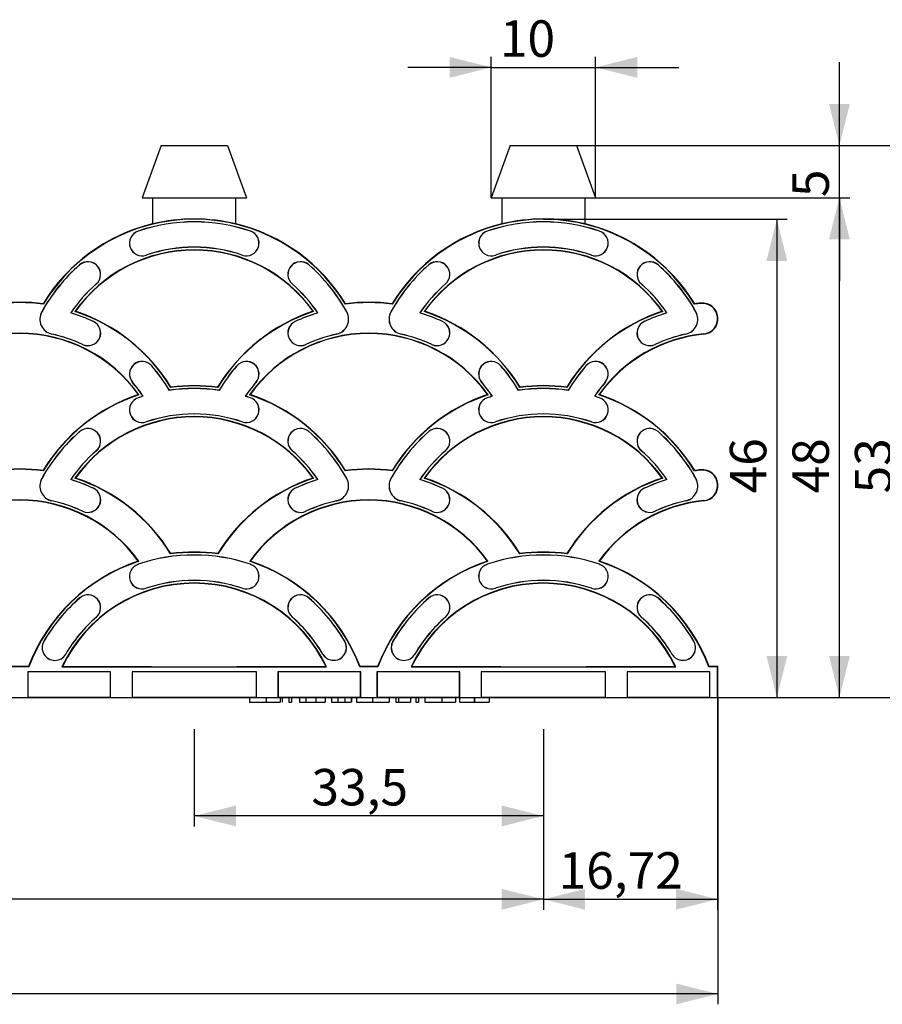
# Model space of a CAD drawing. Units: millimetres. Extents: x 0 to 507, y -3 to 297.
# Drawn here: x 329 to 411, y 96 to 191 of the extents above; entities that cross this region are included whole.
import ezdxf

# ---------------------------------------------------------------- set-up
doc = ezdxf.new("R2010")
doc.units = ezdxf.units.MM
doc.linetypes.add('PHANTOM', pattern=[12.7, 6.35, -1.27, 1.27, -1.27, 1.27, -1.27])
doc.layers.add('FORMAT', color=7, linetype='Continuous')
doc.styles.add('SLDTEXTSTYLE3', font='TXT', dxfattribs={"width": 0.75})
doc.dimstyles.new('SLDDIMSTYLE0', dxfattribs={"dimtxt": 3.5, "dimasz": 4, "dimexe": 0, "dimexo": 0.0625, "dimgap": 0.875, "dimtad": 2, "dimrnd": 1e-09, "dimzin": 12, "dimdsep": 46, "dimtxsty": 'SLDTEXTSTYLE3', "dimsah": 1, "dimcen": 0.09, "dimadec": 0, "dimazin": 3, "dimtfac": 1, "dimtofl": 0, "dimtmove": 0, "dimatfit": 3, "dimfxl": 0, "dimfrac": 2, "dimtolj": 1, "dimtzin": 12, "dimarcsym": 0})
doc.dimstyles.new('SLDDIMSTYLE2', dxfattribs={"dimtxt": 3.5, "dimasz": 4, "dimexe": 0, "dimexo": 0.0625, "dimgap": 0.875, "dimtad": 2, "dimdec": 1, "dimrnd": 1e-09, "dimzin": 12, "dimdsep": 46, "dimtxsty": 'SLDTEXTSTYLE3', "dimsah": 1, "dimcen": 0.09, "dimadec": 0, "dimazin": 3, "dimtfac": 1, "dimtofl": 0, "dimtmove": 0, "dimatfit": 3, "dimfxl": 0, "dimfrac": 2, "dimtolj": 1, "dimtzin": 12, "dimarcsym": 0})
doc.dimstyles.new('SLDDIMSTYLE3', dxfattribs={"dimtxt": 3.5, "dimasz": 4, "dimexe": 0, "dimexo": 0.0625, "dimgap": 0.875, "dimtad": 2, "dimdec": 0, "dimrnd": 1e-09, "dimzin": 12, "dimdsep": 46, "dimtxsty": 'SLDTEXTSTYLE3', "dimsah": 1, "dimcen": 0.09, "dimadec": 0, "dimazin": 3, "dimtfac": 1, "dimtofl": 0, "dimtmove": 0, "dimatfit": 3, "dimfxl": 0, "dimfrac": 2, "dimtolj": 1, "dimtzin": 12, "dimarcsym": 0})
doc.dimstyles.new('SLDDIMSTYLE4', dxfattribs={"dimtxt": 3.5, "dimasz": 4, "dimexe": 0, "dimexo": 0.0625, "dimgap": 0.875, "dimtad": 2, "dimrnd": 1e-09, "dimzin": 12, "dimdsep": 46, "dimtxsty": 'SLDTEXTSTYLE3', "dimsah": 1, "dimcen": 0.09, "dimadec": 0, "dimazin": 3, "dimtfac": 1, "dimtmove": 0, "dimatfit": 0, "dimfxl": 0, "dimfrac": 2, "dimtolj": 1, "dimtzin": 12, "dimarcsym": 0})

# ---------------------------------------------------------------- blocks, each defined once
blk = doc.blocks.new('_D_4')
at = {"layer": 'FORMAT'}
for p, q in [((27.082, 125.789), (27.082, 96.358)), ((395.582, 125.789), (395.582, 96.358)), ((395.582, 97.358), (27.082, 97.358))]:
    blk.add_line(p, q, dxfattribs=at)
for points in [[(27.082, 97.358), (31.082, 96.358), (31.082, 98.358)], [(395.582, 97.358), (391.582, 98.358), (391.582, 96.358)]]:
    blk.add_solid(points, dxfattribs=at)
at = {"layer": 'FORMAT', "insert": (203.207, 101.87, 0.1), "char_height": 3.5, "attachment_point": 1, "style": 'SLDTEXTSTYLE3'}
blk.add_mtext('368,5', dxfattribs=at)
blk = doc.blocks.new('_D_5')
at = {"layer": 'FORMAT'}
for p, q in [((382.012, 178.758), (414.233, 178.758)), ((413.233, 125.789), (413.233, 178.758)), ((395.582, 125.789), (414.233, 125.789))]:
    blk.add_line(p, q, dxfattribs=at)
for points in [[(413.233, 178.758), (412.233, 174.758), (414.233, 174.758)], [(413.233, 125.789), (414.233, 129.789), (412.233, 129.789)]]:
    blk.add_solid(points, dxfattribs=at)
at = {"layer": 'FORMAT', "insert": (408.721, 145.381, 0.1), "char_height": 3.5, "attachment_point": 1, "rotation": 90, "style": 'SLDTEXTSTYLE3'}
blk.add_mtext('53', dxfattribs=at)
blk = doc.blocks.new('_D_6')
at = {"layer": 'FORMAT'}
for p, q in [((43.832, 122.758), (43.832, 105.436)), ((378.832, 122.758), (378.832, 105.436)), ((378.832, 106.436), (43.832, 106.436))]:
    blk.add_line(p, q, dxfattribs=at)
for points in [[(43.832, 106.436), (47.832, 105.436), (47.832, 107.436)], [(378.832, 106.436), (374.832, 107.436), (374.832, 105.436)]]:
    blk.add_solid(points, dxfattribs=at)
at = {"layer": 'FORMAT', "insert": (205.146, 110.948, 0.1), "char_height": 3.5, "attachment_point": 1, "style": 'SLDTEXTSTYLE3'}
blk.add_mtext('335', dxfattribs=at)
blk = doc.blocks.new('_D_7')
at = {"layer": 'FORMAT'}
for p, q in [((395.551, 125.789), (395.551, 105.436)), ((378.832, 122.758), (378.832, 105.436)), ((378.832, 106.436), (395.551, 106.436))]:
    blk.add_line(p, q, dxfattribs=at)
for points in [[(378.832, 106.436), (382.832, 105.436), (382.832, 107.436)], [(395.551, 106.436), (391.551, 107.436), (391.551, 105.436)]]:
    blk.add_solid(points, dxfattribs=at)
at = {"layer": 'FORMAT', "insert": (380.287, 110.948, 0.1), "char_height": 3.5, "attachment_point": 1, "style": 'SLDTEXTSTYLE3'}
blk.add_mtext('16,72', dxfattribs=at)
blk = doc.blocks.new('_D_8')
at = {"layer": 'FORMAT'}
for p, q in [((345.332, 122.758), (345.332, 113.43)), ((378.832, 122.758), (378.832, 113.43)), ((378.832, 114.43), (345.332, 114.43))]:
    blk.add_line(p, q, dxfattribs=at)
for points in [[(345.332, 114.43), (349.332, 113.43), (349.332, 115.43)], [(378.832, 114.43), (374.832, 115.43), (374.832, 113.43)]]:
    blk.add_solid(points, dxfattribs=at)
at = {"layer": 'FORMAT', "insert": (356.57, 118.942, 0.1), "char_height": 3.5, "attachment_point": 1, "style": 'SLDTEXTSTYLE3'}
blk.add_mtext('33,5', dxfattribs=at)
blk = doc.blocks.new('_D_9')
at = {"layer": 'FORMAT'}
for p, q in [((383.832, 173.758), (408.233, 173.758)), ((407.233, 125.789), (407.233, 173.758)), ((395.582, 125.789), (408.233, 125.789))]:
    blk.add_line(p, q, dxfattribs=at)
for points in [[(407.233, 173.758), (406.233, 169.758), (408.233, 169.758)], [(407.233, 125.789), (408.233, 129.789), (406.233, 129.789)]]:
    blk.add_solid(points, dxfattribs=at)
at = {"layer": 'FORMAT', "insert": (402.721, 145.381, 0.1), "char_height": 3.5, "attachment_point": 1, "rotation": 90, "style": 'SLDTEXTSTYLE3'}
blk.add_mtext('48', dxfattribs=at)
blk = doc.blocks.new('_D_10')
at = {"layer": 'FORMAT'}
for p, q in [((378.832, 171.695), (402.233, 171.695)), ((401.233, 171.695), (401.233, 125.789)), ((395.582, 125.789), (402.233, 125.789))]:
    blk.add_line(p, q, dxfattribs=at)
for points in [[(401.233, 171.695), (400.233, 167.695), (402.233, 167.695)], [(401.233, 125.789), (402.233, 129.789), (400.233, 129.789)]]:
    blk.add_solid(points, dxfattribs=at)
at = {"layer": 'FORMAT', "insert": (396.721, 145.381, 0.1), "char_height": 3.5, "attachment_point": 1, "rotation": 90, "style": 'SLDTEXTSTYLE3'}
blk.add_mtext('46', dxfattribs=at)
blk = doc.blocks.new('_D_11')
at = {"layer": 'FORMAT'}
for p, q in [((407.233, 178.758), (407.233, 186.758)), ((382.012, 178.758), (408.233, 178.758)), ((407.233, 173.758), (407.233, 178.758)), ((383.832, 173.758), (408.233, 173.758)), ((407.233, 173.758), (407.233, 165.758))]:
    blk.add_line(p, q, dxfattribs=at)
for points in [[(407.233, 178.758), (408.233, 182.758), (406.233, 182.758)], [(407.233, 173.758), (406.233, 169.758), (408.233, 169.758)]]:
    blk.add_solid(points, dxfattribs=at)
at = {"layer": 'FORMAT', "insert": (402.721, 173.817, 0.1), "char_height": 3.5, "attachment_point": 1, "rotation": 90, "style": 'SLDTEXTSTYLE3'}
blk.add_mtext('5', dxfattribs=at)
blk = doc.blocks.new('_D_12')
at = {"layer": 'FORMAT'}
for p, q in [((373.832, 173.758), (373.832, 187.266)), ((383.832, 173.758), (383.832, 187.266)), ((373.832, 186.266), (365.832, 186.266)), ((373.832, 186.266), (383.832, 186.266)), ((383.832, 186.266), (391.832, 186.266))]:
    blk.add_line(p, q, dxfattribs=at)
for points in [[(373.832, 186.266), (369.832, 187.266), (369.832, 185.266)], [(383.832, 186.266), (387.832, 185.266), (387.832, 187.266)]]:
    blk.add_solid(points, dxfattribs=at)
at = {"layer": 'FORMAT', "insert": (374.654, 190.778, 0.1), "char_height": 3.5, "attachment_point": 1, "style": 'SLDTEXTSTYLE3'}
blk.add_mtext('10', dxfattribs=at)

msp = doc.modelspace()

# ---------------------------------------------------------------- linework, layer by layer
at = {"color": 7, "linetype": 'Continuous', "lineweight": 30}
for p, q in [((342.152, 178.758), (340.332, 173.758)), ((342.152, 178.758), (348.512, 178.758)), ((348.512, 178.758), (350.332, 173.758)), ((375.652, 178.758), (373.832, 173.758)), ((375.652, 178.758), (382.012, 178.758)), ((382.012, 178.758), (383.832, 173.758)), ((340.332, 173.758), (350.332, 173.758)), ((341.332, 173.758), (341.332, 171.238)), ((349.332, 171.238), (349.332, 173.758)), ((373.832, 173.758), (383.832, 173.758)), ((374.832, 173.758), (374.832, 171.238)), ((382.832, 171.238), (382.832, 173.758)), ((330.819, 163.579), (330.835, 163.545)), ((359.83, 163.545), (359.846, 163.579)), ((364.319, 163.579), (364.335, 163.545)), ((393.33, 163.545), (393.346, 163.579)), ((333.482, 162.706), (333.49, 162.708)), ((333.888, 162.844), (333.938, 162.861)), ((356.727, 162.861), (356.777, 162.844)), ((357.183, 162.706), (357.175, 162.708)), ((366.982, 162.706), (366.99, 162.708)), ((367.388, 162.844), (367.438, 162.861)), ((390.227, 162.861), (390.277, 162.844)), ((390.683, 162.706), (390.675, 162.708)), ((342.948, 155.269), (342.95, 155.274)), ((343.08, 155.545), (343.096, 155.579)), ((347.569, 155.579), (347.585, 155.545)), ((347.717, 155.269), (347.714, 155.274)), ((376.448, 155.269), (376.45, 155.274)), ((376.58, 155.545), (376.596, 155.579)), ((381.069, 155.579), (381.085, 155.545)), ((381.217, 155.269), (381.214, 155.274)), ((339.977, 154.861), (340.027, 154.844)), ((340.433, 154.706), (340.425, 154.708)), ((350.232, 154.706), (350.24, 154.708)), ((350.638, 154.844), (350.688, 154.861)), ((373.477, 154.861), (373.527, 154.844)), ((373.933, 154.706), (373.925, 154.708)), ((383.732, 154.706), (383.74, 154.708)), ((384.138, 154.844), (384.188, 154.861)), ((330.819, 147.579), (330.835, 147.545)), ((359.83, 147.545), (359.846, 147.579)), ((364.319, 147.579), (364.335, 147.545)), ((393.33, 147.545), (393.346, 147.579)), ((333.482, 146.706), (333.49, 146.708)), ((333.888, 146.844), (333.938, 146.861)), ((356.727, 146.861), (356.777, 146.844)), ((357.183, 146.706), (357.175, 146.708)), ((366.982, 146.706), (366.99, 146.708)), ((367.388, 146.844), (367.438, 146.861)), ((390.227, 146.861), (390.277, 146.844)), ((390.683, 146.706), (390.675, 146.708)), ((343.062, 139.574), (343.078, 139.608)), ((347.587, 139.608), (347.603, 139.574)), ((376.562, 139.574), (376.578, 139.608)), ((381.087, 139.608), (381.103, 139.574)), ((339.959, 138.886), (340.009, 138.87)), ((350.656, 138.87), (350.706, 138.886)), ((373.459, 138.886), (373.509, 138.87)), ((384.156, 138.87), (384.206, 138.886)), ((329.448, 128.726), (327.717, 128.726)), ((329.426, 128.758), (327.738, 128.758)), ((329.448, 128.726), (329.426, 128.758)), ((332.634, 128.726), (332.683, 128.758)), ((332.634, 128.726), (358.031, 128.726)), ((332.683, 128.758), (341.232, 128.758)), ((341.232, 128.758), (341.232, 128.747)), ((341.232, 128.747), (349.432, 128.747)), ((349.432, 128.747), (349.432, 128.758)), ((349.432, 128.758), (357.981, 128.758)), ((358.031, 128.726), (357.981, 128.758)), ((361.217, 128.726), (361.238, 128.758)), ((362.948, 128.726), (361.217, 128.726)), ((362.926, 128.758), (361.238, 128.758)), ((362.948, 128.726), (362.926, 128.758)), ((366.134, 128.726), (366.183, 128.758)), ((366.134, 128.726), (391.531, 128.726)), ((366.183, 128.758), (374.732, 128.758)), ((374.732, 128.758), (374.732, 128.747)), ((374.732, 128.747), (382.932, 128.747)), ((382.932, 128.747), (382.932, 128.758)), ((382.932, 128.758), (391.481, 128.758)), ((391.531, 128.726), (391.481, 128.758)), ((394.717, 128.726), (394.738, 128.758)), ((395.551, 128.726), (394.717, 128.726)), ((395.582, 128.758), (394.738, 128.758)), ((395.551, 128.726), (395.582, 128.758)), ((395.551, 125.789), (395.551, 128.726)), ((395.582, 125.789), (395.582, 128.758)), ((329.364, 128.258), (329.364, 125.821)), ((329.369, 128.253), (329.364, 128.258)), ((337.301, 128.258), (329.364, 128.258)), ((337.296, 128.253), (329.369, 128.253)), ((329.369, 128.253), (329.369, 125.826)), ((337.296, 128.253), (337.301, 128.258)), ((337.296, 125.826), (337.296, 128.253)), ((337.301, 125.821), (337.301, 128.258)), ((339.364, 128.258), (339.364, 125.821)), ((339.369, 128.253), (339.364, 128.258)), ((351.301, 128.258), (339.364, 128.258)), ((351.296, 128.253), (339.369, 128.253)), ((339.369, 128.253), (339.369, 125.826)), ((351.296, 128.253), (351.301, 128.258)), ((351.296, 125.826), (351.296, 128.253)), ((351.301, 125.821), (351.301, 128.258)), ((353.369, 128.253), (353.364, 128.258)), ((361.301, 128.258), (353.364, 128.258)), ((353.364, 128.258), (353.364, 125.821)), ((361.296, 128.253), (353.369, 128.253)), ((353.369, 128.253), (353.369, 125.826)), ((361.296, 128.253), (361.301, 128.258)), ((361.296, 125.826), (361.296, 128.253)), ((361.301, 125.821), (361.301, 128.258)), ((362.869, 128.253), (362.864, 128.258)), ((370.801, 128.258), (362.864, 128.258)), ((362.864, 128.258), (362.864, 125.821)), ((370.796, 128.253), (362.869, 128.253)), ((362.869, 128.253), (362.869, 125.826)), ((370.796, 128.253), (370.801, 128.258)), ((370.796, 125.826), (370.796, 128.253)), ((370.801, 125.821), (370.801, 128.258)), ((372.869, 128.253), (372.864, 128.258)), ((384.801, 128.258), (372.864, 128.258)), ((372.864, 128.258), (372.864, 125.821)), ((384.796, 128.253), (372.869, 128.253)), ((372.869, 128.253), (372.869, 125.826)), ((384.796, 128.253), (384.801, 128.258)), ((384.796, 125.826), (384.796, 128.253)), ((384.801, 125.821), (384.801, 128.258)), ((386.864, 128.258), (386.864, 125.821)), ((386.869, 128.253), (386.864, 128.258)), ((394.801, 128.258), (386.864, 128.258)), ((386.869, 128.253), (386.869, 125.826)), ((394.796, 128.253), (386.869, 128.253)), ((394.796, 128.253), (394.801, 128.258)), ((394.796, 125.826), (394.796, 128.253)), ((394.801, 125.821), (394.801, 128.258)), ((27.114, 125.789), (395.551, 125.789)), ((329.369, 125.826), (329.364, 125.821)), ((329.364, 125.821), (337.301, 125.821)), ((329.369, 125.826), (337.296, 125.826)), ((337.296, 125.826), (337.301, 125.821)), ((339.369, 125.826), (339.364, 125.821)), ((339.364, 125.821), (351.301, 125.821)), ((339.369, 125.826), (351.296, 125.826)), ((350.621, 125.789), (350.621, 125.358)), ((351.296, 125.826), (351.301, 125.821)), ((352.234, 125.789), (352.234, 125.358)), ((353.369, 125.826), (353.364, 125.821)), ((353.364, 125.821), (361.301, 125.821)), ((353.369, 125.826), (361.296, 125.826)), ((353.582, 125.789), (353.582, 125.358)), ((353.775, 125.789), (353.775, 125.358)), ((354.39, 125.789), (354.39, 125.358)), ((354.659, 125.789), (354.659, 125.358)), ((355.428, 125.789), (355.428, 125.358)), ((356.034, 125.789), (356.034, 125.358)), ((356.986, 125.789), (356.986, 125.358)), ((357.89, 125.789), (357.89, 125.358)), ((358.505, 125.789), (358.505, 125.358)), ((359.106, 125.789), (359.106, 125.358)), ((359.785, 125.789), (359.785, 125.358)), ((360.39, 125.789), (360.39, 125.358)), ((360.428, 125.789), (360.428, 125.358)), ((360.89, 125.789), (360.89, 125.358)), ((361.296, 125.826), (361.301, 125.821)), ((362.448, 125.789), (362.448, 125.358)), ((362.869, 125.826), (362.864, 125.821)), ((362.864, 125.821), (370.801, 125.821)), ((362.869, 125.826), (370.796, 125.826)), ((364.044, 125.789), (364.044, 125.358)), ((364.659, 125.789), (364.659, 125.358)), ((364.928, 125.789), (364.928, 125.358)), ((366.082, 125.789), (366.082, 125.358)), ((366.582, 125.789), (366.582, 125.358)), ((366.852, 125.789), (366.852, 125.358)), ((367.467, 125.789), (367.467, 125.358)), ((369.081, 125.789), (369.081, 125.358)), ((370.39, 125.789), (370.39, 125.358)), ((370.775, 125.789), (370.775, 125.358)), ((370.796, 125.826), (370.801, 125.821)), ((372.198, 125.789), (372.198, 125.358)), ((372.236, 125.789), (372.236, 125.358)), ((372.869, 125.826), (372.864, 125.821)), ((372.864, 125.821), (384.801, 125.821)), ((372.869, 125.826), (384.796, 125.826)), ((373.621, 125.789), (373.621, 125.358)), ((384.796, 125.826), (384.801, 125.821)), ((386.869, 125.826), (386.864, 125.821)), ((386.864, 125.821), (394.801, 125.821)), ((386.869, 125.826), (394.796, 125.826)), ((394.796, 125.826), (394.801, 125.821)), ((395.551, 125.789), (395.582, 125.789)), ((350.621, 125.358), (352.234, 125.358)), ((352.234, 125.358), (353.582, 125.358)), ((353.757, 125.358), (353.775, 125.358)), ((354.39, 125.358), (354.659, 125.358)), ((355.428, 125.358), (356.034, 125.358)), ((356.034, 125.358), (356.986, 125.358)), ((356.986, 125.358), (357.89, 125.358)), ((358.505, 125.358), (359.106, 125.358)), ((359.106, 125.358), (359.785, 125.358)), ((359.785, 125.358), (360.39, 125.358)), ((360.89, 125.358), (362.448, 125.358)), ((362.448, 125.358), (364.044, 125.358)), ((364.659, 125.358), (364.928, 125.358)), ((364.928, 125.358), (366.082, 125.358)), ((366.582, 125.358), (366.852, 125.358)), ((367.467, 125.358), (369.081, 125.358)), ((369.081, 125.358), (370.39, 125.358)), ((370.775, 125.358), (372.198, 125.358)), ((372.198, 125.358), (372.236, 125.358)), ((372.236, 125.358), (373.621, 125.358))]:
    msp.add_line(p, q, dxfattribs=at)
at = {"color": 8, "linetype": 'PHANTOM', "lineweight": 0}
for p, q in [((339.941, 170.546), (339.939, 170.551)), ((350.724, 170.546), (350.725, 170.551)), ((373.441, 170.546), (373.439, 170.551)), ((384.224, 170.546), (384.225, 170.551)), ((340.724, 168.249), (340.725, 168.244)), ((349.941, 168.249), (349.939, 168.244)), ((374.224, 168.249), (374.225, 168.244)), ((383.441, 168.249), (383.439, 168.244)), ((334.337, 167.313), (334.333, 167.317)), ((356.328, 167.313), (356.331, 167.317)), ((367.837, 167.313), (367.833, 167.317)), ((389.828, 167.313), (389.831, 167.317)), ((335.933, 165.486), (335.937, 165.482)), ((354.731, 165.486), (354.728, 165.482)), ((369.433, 165.486), (369.437, 165.482)), ((388.231, 165.486), (388.228, 165.482)), ((393.94, 163.615), (393.937, 163.647)), ((330.705, 162.812), (330.701, 162.815)), ((359.96, 162.812), (359.964, 162.815)), ((364.205, 162.812), (364.201, 162.815)), ((393.46, 162.812), (393.464, 162.815)), ((335.648, 161.873), (335.65, 161.877)), ((355.017, 161.873), (355.014, 161.877)), ((369.148, 161.873), (369.15, 161.877)), ((388.517, 161.873), (388.514, 161.877)), ((331.67, 160.675), (331.668, 160.67)), ((358.995, 160.675), (358.996, 160.67)), ((365.17, 160.675), (365.168, 160.67)), ((392.495, 160.675), (392.496, 160.67)), ((394.224, 160.692), (394.227, 160.661)), ((334.622, 159.674), (334.62, 159.669)), ((356.043, 159.674), (356.045, 159.669)), ((368.122, 159.674), (368.12, 159.669)), ((389.543, 159.674), (389.545, 159.669)), ((341.252, 157.626), (341.256, 157.63)), ((349.413, 157.626), (349.409, 157.63)), ((374.752, 157.626), (374.756, 157.63)), ((382.913, 157.626), (382.909, 157.63)), ((339.413, 156.044), (339.409, 156.04)), ((351.252, 156.044), (351.256, 156.04)), ((372.913, 156.044), (372.909, 156.04)), ((384.752, 156.044), (384.756, 156.04)), ((339.941, 154.546), (339.939, 154.551)), ((350.724, 154.546), (350.725, 154.551)), ((373.441, 154.546), (373.439, 154.551)), ((384.224, 154.546), (384.225, 154.551)), ((340.724, 152.249), (340.725, 152.244)), ((349.941, 152.249), (349.939, 152.244)), ((374.224, 152.249), (374.225, 152.244)), ((383.441, 152.249), (383.439, 152.244)), ((334.337, 151.313), (334.333, 151.317)), ((356.328, 151.313), (356.331, 151.317)), ((367.837, 151.313), (367.833, 151.317)), ((389.828, 151.313), (389.831, 151.317)), ((335.933, 149.486), (335.937, 149.482)), ((354.731, 149.486), (354.728, 149.482)), ((369.433, 149.486), (369.437, 149.482)), ((388.231, 149.486), (388.228, 149.482)), ((393.94, 147.615), (393.937, 147.647)), ((330.705, 146.812), (330.701, 146.815)), ((359.96, 146.812), (359.964, 146.815)), ((364.205, 146.812), (364.201, 146.815)), ((393.46, 146.812), (393.464, 146.815)), ((335.648, 145.873), (335.65, 145.877)), ((355.017, 145.873), (355.014, 145.877)), ((369.148, 145.873), (369.15, 145.877)), ((388.517, 145.873), (388.514, 145.877)), ((331.67, 144.675), (331.668, 144.67)), ((358.995, 144.675), (358.996, 144.67)), ((365.17, 144.675), (365.168, 144.67)), ((392.495, 144.675), (392.496, 144.67)), ((394.224, 144.692), (394.227, 144.661)), ((334.622, 143.674), (334.62, 143.669)), ((356.043, 143.674), (356.045, 143.669)), ((368.122, 143.674), (368.12, 143.669)), ((389.543, 143.674), (389.545, 143.669)), ((339.941, 138.578), (339.939, 138.583)), ((350.724, 138.578), (350.725, 138.583)), ((373.441, 138.578), (373.439, 138.583)), ((384.224, 138.578), (384.225, 138.583)), ((340.724, 136.281), (340.725, 136.276)), ((349.941, 136.281), (349.939, 136.276)), ((374.224, 136.281), (374.225, 136.276)), ((383.441, 136.281), (383.439, 136.276)), ((334.337, 135.345), (334.333, 135.349)), ((356.328, 135.345), (356.331, 135.349)), ((367.837, 135.345), (367.833, 135.349)), ((389.828, 135.345), (389.831, 135.349)), ((335.933, 133.517), (335.937, 133.513)), ((354.731, 133.517), (354.728, 133.513)), ((369.433, 133.517), (369.437, 133.513)), ((388.231, 133.517), (388.228, 133.513)), ((330.902, 131.189), (330.897, 131.192)), ((359.763, 131.189), (359.767, 131.192)), ((364.402, 131.189), (364.397, 131.192)), ((393.263, 131.189), (393.267, 131.192)), ((332.997, 129.965), (333.001, 129.963)), ((357.668, 129.965), (357.663, 129.963)), ((366.497, 129.965), (366.501, 129.963)), ((391.168, 129.965), (391.163, 129.963))]:
    msp.add_line(p, q, dxfattribs=at)
at = {"color": 7, "linetype": 'Continuous', "lineweight": 30}
for centre, radius, start, end in [((345.332, 154.726), 17, 103.60896, 148.6195), ((345.332, 154.726), 16.969, 31.31135, 148.68865), ((345.332, 154.726), 16.719, 71.18094, 108.81906), ((345.332, 154.726), 16.713, 71.18094, 108.81906), ((345.332, 154.726), 16.99, 76.38249, 103.61751), ((345.332, 154.726), 17, 31.3805, 76.39104), ((378.832, 154.726), 17, 103.60896, 148.6195), ((378.832, 154.726), 16.969, 31.31135, 148.68865), ((378.832, 154.726), 16.719, 71.18094, 108.81906), ((378.832, 154.726), 16.713, 71.18094, 108.81906), ((378.832, 154.726), 16.99, 76.38249, 103.61751), ((378.832, 154.726), 17, 31.3805, 76.39104), ((340.332, 169.398), 1.219, 108.81906, 288.81906), ((340.332, 169.398), 1.213, 108.81906, 288.81906), ((350.332, 169.398), 1.219, 251.18094, 71.18094), ((350.332, 169.398), 1.213, 251.18094, 71.18094), ((373.832, 169.398), 1.219, 108.81906, 288.81906), ((373.832, 169.398), 1.213, 108.81906, 288.81906), ((383.832, 169.398), 1.219, 251.18094, 71.18094), ((383.832, 169.398), 1.213, 251.18094, 71.18094), ((345.332, 154.726), 14.031, 35.34869, 144.65131), ((345.332, 154.726), 14, 35.52271, 144.47729), ((345.332, 154.726), 14.287, 71.18094, 108.81906), ((345.332, 154.726), 14.281, 71.18094, 108.81906), ((378.832, 154.726), 14.031, 35.34869, 144.65131), ((378.832, 154.726), 14, 35.52271, 144.47729), ((378.832, 154.726), 14.287, 71.18094, 108.81906), ((378.832, 154.726), 14.281, 71.18094, 108.81906), ((345.332, 154.726), 16.719, 131.13894, 151.06647), ((345.332, 154.726), 16.713, 131.13894, 151.06647), ((335.135, 166.4), 1.219, 311.13894, 131.13894), ((335.135, 166.4), 1.213, 311.13894, 131.13894), ((355.53, 166.4), 1.219, 48.86106, 228.86106), ((355.53, 166.4), 1.213, 48.86106, 228.86106), ((345.332, 154.726), 16.713, 28.93353, 48.86106), ((345.332, 154.726), 16.719, 28.93353, 48.86106), ((378.832, 154.726), 16.719, 131.13894, 151.06647), ((378.832, 154.726), 16.713, 131.13894, 151.06647), ((368.635, 166.4), 1.219, 311.13894, 131.13894), ((368.635, 166.4), 1.213, 311.13894, 131.13894), ((389.03, 166.4), 1.219, 48.86106, 228.86106), ((389.03, 166.4), 1.213, 48.86106, 228.86106), ((378.832, 154.726), 16.713, 28.93353, 48.86106), ((378.832, 154.726), 16.719, 28.93353, 48.86106), ((345.332, 154.726), 14.287, 131.13894, 146.04753), ((345.332, 154.726), 14.281, 131.13894, 146.01919), ((345.332, 154.726), 14.281, 33.98081, 48.86106), ((345.332, 154.726), 14.287, 33.95247, 48.86106), ((378.832, 154.726), 14.287, 131.13894, 146.04753), ((378.832, 154.726), 14.281, 131.13894, 146.01919), ((378.832, 154.726), 14.281, 33.98081, 48.86106), ((378.832, 154.726), 14.287, 33.95247, 48.86106), ((328.582, 146.726), 16.969, 82.37075, 97.62925), ((328.582, 146.726), 17, 82.4399, 97.5601), ((362.082, 146.726), 16.969, 82.37075, 97.62925), ((362.082, 146.726), 17, 82.4399, 97.5601), ((395.582, 146.726), 16.969, 95.55344, 97.62925), ((395.582, 146.726), 17, 95.55344, 97.5601), ((394.082, 162.154), 1.5, 275.55344, 95.55344), ((394.082, 162.154), 1.469, 275.55344, 95.55344), ((331.986, 162.104), 1.469, 151.06647, 257.52028), ((331.986, 162.104), 1.463, 151.06647, 257.52028), ((328.582, 146.726), 16.713, 64.99117, 72.95448), ((328.582, 146.726), 16.719, 64.99117, 72.93027), ((328.582, 146.726), 16.969, 31.31135, 71.78064), ((328.582, 146.726), 17, 31.3805, 71.63704), ((362.082, 146.726), 17, 108.36296, 148.6195), ((362.082, 146.726), 16.969, 108.21936, 148.68865), ((362.082, 146.726), 16.719, 107.06973, 115.00883), ((362.082, 146.726), 16.713, 107.04552, 115.00883), ((358.679, 162.104), 1.463, 282.47972, 28.93353), ((358.679, 162.104), 1.469, 282.47972, 28.93353), ((365.486, 162.104), 1.469, 151.06647, 257.52028), ((365.486, 162.104), 1.463, 151.06647, 257.52028), ((362.082, 146.726), 16.713, 64.99117, 72.95448), ((362.082, 146.726), 16.719, 64.99117, 72.93027), ((362.082, 146.726), 16.969, 31.31135, 71.78064), ((362.082, 146.726), 17, 31.3805, 71.63704), ((395.582, 146.726), 17, 108.36296, 148.6195), ((395.582, 146.726), 16.969, 108.21936, 148.68865), ((395.582, 146.726), 16.719, 107.06973, 115.00883), ((395.582, 146.726), 16.713, 107.04552, 115.00883), ((392.179, 162.104), 1.463, 282.47972, 28.93353), ((392.179, 162.104), 1.469, 282.47972, 28.93353), ((335.135, 160.773), 1.219, 244.99117, 64.99117), ((335.135, 160.773), 1.213, 244.99117, 64.99117), ((355.53, 160.773), 1.219, 115.00883, 295.00883), ((355.53, 160.773), 1.213, 115.00883, 295.00883), ((368.635, 160.773), 1.219, 244.99117, 64.99117), ((368.635, 160.773), 1.213, 244.99117, 64.99117), ((389.03, 160.773), 1.219, 115.00883, 295.00883), ((389.03, 160.773), 1.213, 115.00883, 295.00883), ((328.582, 146.726), 14.031, 35.34869, 144.65131), ((328.582, 146.726), 14, 35.52271, 144.47729), ((328.582, 146.726), 14.281, 64.99117, 77.52028), ((328.582, 146.726), 14.287, 64.99117, 77.52028), ((362.082, 146.726), 14.031, 35.34869, 144.65131), ((362.082, 146.726), 14, 35.52271, 144.47729), ((362.082, 146.726), 14.287, 102.47972, 115.00883), ((362.082, 146.726), 14.281, 102.47972, 115.00883), ((362.082, 146.726), 14.281, 64.99117, 77.52028), ((362.082, 146.726), 14.287, 64.99117, 77.52028), ((395.582, 146.726), 14.031, 95.55344, 144.65131), ((395.582, 146.726), 14, 95.55344, 144.47729), ((395.582, 146.726), 14.287, 102.47972, 115.00883), ((395.582, 146.726), 14.281, 102.47972, 115.00883), ((340.332, 156.835), 1.219, 40.70613, 220.70613), ((340.332, 156.835), 1.213, 40.70613, 220.70613), ((350.332, 156.835), 1.219, 319.29387, 139.29387), ((350.332, 156.835), 1.213, 319.29387, 139.29387), ((373.832, 156.835), 1.219, 40.70613, 220.70613), ((373.832, 156.835), 1.213, 40.70613, 220.70613), ((383.832, 156.835), 1.219, 319.29387, 139.29387), ((383.832, 156.835), 1.213, 319.29387, 139.29387), ((328.582, 146.726), 16.713, 30.73779, 40.70613), ((328.582, 146.726), 16.719, 30.74977, 40.70613), ((362.082, 146.726), 16.719, 139.29387, 149.25023), ((362.082, 146.726), 16.713, 139.29387, 149.26221), ((362.082, 146.726), 16.713, 30.73779, 40.70613), ((362.082, 146.726), 16.719, 30.74977, 40.70613), ((395.582, 146.726), 16.719, 139.29387, 149.25023), ((395.582, 146.726), 16.713, 139.29387, 149.26221), ((328.582, 146.726), 14.281, 33.98081, 40.70613), ((328.582, 146.726), 14.287, 33.95247, 40.70613), ((362.082, 146.726), 14.287, 139.29387, 146.04753), ((362.082, 146.726), 14.281, 139.29387, 146.01919), ((362.082, 146.726), 14.281, 33.98081, 40.70613), ((362.082, 146.726), 14.287, 33.95247, 40.70613), ((395.582, 146.726), 14.287, 139.29387, 146.04753), ((395.582, 146.726), 14.281, 139.29387, 146.01919), ((345.332, 138.726), 16.713, 81.79718, 98.20282), ((345.332, 138.726), 16.719, 81.80916, 98.19084), ((345.332, 138.726), 16.969, 82.37075, 97.62925), ((345.332, 138.726), 17, 82.4399, 97.5601), ((378.832, 138.726), 16.713, 81.79718, 98.20282), ((378.832, 138.726), 16.719, 81.80916, 98.19084), ((378.832, 138.726), 16.969, 82.37075, 97.62925), ((378.832, 138.726), 17, 82.4399, 97.5601), ((345.332, 138.726), 17, 108.36296, 148.6195), ((345.332, 138.726), 16.969, 108.21936, 148.68865), ((340.332, 153.398), 1.219, 108.81906, 288.81906), ((340.332, 153.398), 1.213, 108.81906, 288.81906), ((345.332, 138.726), 16.719, 107.06973, 108.81906), ((345.332, 138.726), 16.713, 107.04552, 108.81906), ((350.332, 153.398), 1.219, 251.18094, 71.18094), ((350.332, 153.398), 1.213, 251.18094, 71.18094), ((345.332, 138.726), 16.713, 71.18094, 72.95448), ((345.332, 138.726), 16.719, 71.18094, 72.93027), ((345.332, 138.726), 16.969, 31.31135, 71.78064), ((345.332, 138.726), 17, 31.3805, 71.63704), ((378.832, 138.726), 17, 108.36296, 148.6195), ((378.832, 138.726), 16.969, 108.21936, 148.68865), ((373.832, 153.398), 1.219, 108.81906, 288.81906), ((373.832, 153.398), 1.213, 108.81906, 288.81906), ((378.832, 138.726), 16.719, 107.06973, 108.81906), ((378.832, 138.726), 16.713, 107.04552, 108.81906), ((383.832, 153.398), 1.219, 251.18094, 71.18094), ((383.832, 153.398), 1.213, 251.18094, 71.18094), ((378.832, 138.726), 16.713, 71.18094, 72.95448), ((378.832, 138.726), 16.719, 71.18094, 72.93027), ((378.832, 138.726), 16.969, 31.31135, 71.78064), ((378.832, 138.726), 17, 31.3805, 71.63704), ((345.332, 138.726), 14.031, 35.34869, 144.65131), ((345.332, 138.726), 14, 35.52271, 144.47729), ((345.332, 138.726), 14.287, 71.18094, 108.81906), ((345.332, 138.726), 14.281, 71.18094, 108.81906), ((378.832, 138.726), 14.031, 35.34869, 144.65131), ((378.832, 138.726), 14, 35.52271, 144.47729), ((378.832, 138.726), 14.287, 71.18094, 108.81906), ((378.832, 138.726), 14.281, 71.18094, 108.81906), ((345.332, 138.726), 16.719, 131.13894, 151.06647), ((345.332, 138.726), 16.713, 131.13894, 151.06647), ((335.135, 150.4), 1.219, 311.13894, 131.13894), ((335.135, 150.4), 1.213, 311.13894, 131.13894), ((355.53, 150.4), 1.219, 48.86106, 228.86106), ((355.53, 150.4), 1.213, 48.86106, 228.86106), ((345.332, 138.726), 16.713, 28.93353, 48.86106), ((345.332, 138.726), 16.719, 28.93353, 48.86106), ((378.832, 138.726), 16.719, 131.13894, 151.06647), ((378.832, 138.726), 16.713, 131.13894, 151.06647), ((368.635, 150.4), 1.219, 311.13894, 131.13894), ((368.635, 150.4), 1.213, 311.13894, 131.13894), ((389.03, 150.4), 1.219, 48.86106, 228.86106), ((389.03, 150.4), 1.213, 48.86106, 228.86106), ((378.832, 138.726), 16.713, 28.93353, 48.86106), ((378.832, 138.726), 16.719, 28.93353, 48.86106), ((345.332, 138.726), 14.287, 131.13894, 146.04753), ((345.332, 138.726), 14.281, 131.13894, 146.01919), ((345.332, 138.726), 14.281, 33.98081, 48.86106), ((345.332, 138.726), 14.287, 33.95247, 48.86106), ((378.832, 138.726), 14.287, 131.13894, 146.04753), ((378.832, 138.726), 14.281, 131.13894, 146.01919), ((378.832, 138.726), 14.281, 33.98081, 48.86106), ((378.832, 138.726), 14.287, 33.95247, 48.86106), ((328.582, 130.726), 16.969, 82.37075, 97.62925), ((328.582, 130.726), 17, 82.4399, 97.5601), ((362.082, 130.726), 16.969, 82.37075, 97.62925), ((362.082, 130.726), 17, 82.4399, 97.5601), ((395.582, 130.726), 16.969, 95.55344, 97.62925), ((395.582, 130.726), 17, 95.55344, 97.5601), ((394.082, 146.154), 1.5, 275.55344, 95.55344), ((394.082, 146.154), 1.469, 275.55344, 95.55344), ((331.986, 146.104), 1.469, 151.06647, 257.52028), ((331.986, 146.104), 1.463, 151.06647, 257.52028), ((328.582, 130.726), 16.713, 64.99117, 72.95448), ((328.582, 130.726), 16.719, 64.99117, 72.93027), ((328.582, 130.726), 16.969, 31.42618, 71.78064), ((328.582, 130.726), 17, 31.49526, 71.63704), ((362.082, 130.726), 17, 108.36296, 148.50474), ((362.082, 130.726), 16.969, 108.21936, 148.57382), ((362.082, 130.726), 16.719, 107.06973, 115.00883), ((362.082, 130.726), 16.713, 107.04552, 115.00883), ((358.679, 146.104), 1.463, 282.47972, 28.93353), ((358.679, 146.104), 1.469, 282.47972, 28.93353), ((365.486, 146.104), 1.469, 151.06647, 257.52028), ((365.486, 146.104), 1.463, 151.06647, 257.52028), ((362.082, 130.726), 16.713, 64.99117, 72.95448), ((362.082, 130.726), 16.719, 64.99117, 72.93027), ((362.082, 130.726), 16.969, 31.42618, 71.78064), ((362.082, 130.726), 17, 31.49526, 71.63704), ((395.582, 130.726), 17, 108.36296, 148.50474), ((395.582, 130.726), 16.969, 108.21936, 148.57382), ((395.582, 130.726), 16.719, 107.06973, 115.00883), ((395.582, 130.726), 16.713, 107.04552, 115.00883), ((392.179, 146.104), 1.463, 282.47972, 28.93353), ((392.179, 146.104), 1.469, 282.47972, 28.93353), ((335.135, 144.773), 1.219, 244.99117, 64.99117), ((335.135, 144.773), 1.213, 244.99117, 64.99117), ((355.53, 144.773), 1.219, 115.00883, 295.00883), ((355.53, 144.773), 1.213, 115.00883, 295.00883), ((368.635, 144.773), 1.219, 244.99117, 64.99117), ((368.635, 144.773), 1.213, 244.99117, 64.99117), ((389.03, 144.773), 1.219, 115.00883, 295.00883), ((389.03, 144.773), 1.213, 115.00883, 295.00883), ((328.582, 130.726), 14.031, 35.47619, 144.52381), ((328.582, 130.726), 14, 35.65041, 144.34959), ((328.582, 130.726), 14.281, 64.99117, 77.52028), ((328.582, 130.726), 14.287, 64.99117, 77.52028), ((362.082, 130.726), 14.031, 35.47619, 144.52381), ((362.082, 130.726), 14, 35.65041, 144.34959), ((362.082, 130.726), 14.287, 102.47972, 115.00883), ((362.082, 130.726), 14.281, 102.47972, 115.00883), ((362.082, 130.726), 14.281, 64.99117, 77.52028), ((362.082, 130.726), 14.287, 64.99117, 77.52028), ((395.582, 130.726), 14.031, 95.55344, 144.52381), ((395.582, 130.726), 14, 95.55344, 144.34959), ((395.582, 130.726), 14.287, 102.47972, 115.00883), ((395.582, 130.726), 14.281, 102.47972, 115.00883), ((345.332, 122.758), 16.719, 71.18094, 108.81906), ((345.332, 122.758), 16.713, 71.18094, 108.81906), ((345.332, 122.758), 16.969, 82.31044, 97.68956), ((345.332, 122.758), 17, 82.37952, 97.62048), ((378.832, 122.758), 16.719, 71.18094, 108.81906), ((378.832, 122.758), 16.713, 71.18094, 108.81906), ((378.832, 122.758), 16.969, 82.31044, 97.68956), ((378.832, 122.758), 17, 82.37952, 97.62048), ((345.332, 122.758), 17, 108.42746, 159.33268), ((345.332, 122.758), 16.969, 108.28369, 159.40603), ((340.332, 137.429), 1.219, 108.81906, 288.81906), ((340.332, 137.429), 1.213, 108.81906, 288.81906), ((350.332, 137.429), 1.219, 251.18094, 71.18094), ((350.332, 137.429), 1.213, 251.18094, 71.18094), ((345.332, 122.758), 16.969, 20.59397, 71.71631), ((345.332, 122.758), 17, 20.66732, 71.57254), ((378.832, 122.758), 17, 108.42746, 159.33268), ((378.832, 122.758), 16.969, 108.28369, 159.40603), ((373.832, 137.429), 1.219, 108.81906, 288.81906), ((373.832, 137.429), 1.213, 108.81906, 288.81906), ((383.832, 137.429), 1.219, 251.18094, 71.18094), ((383.832, 137.429), 1.213, 251.18094, 71.18094), ((378.832, 122.758), 16.969, 20.59397, 71.71631), ((378.832, 122.758), 17, 20.66732, 71.57254), ((345.332, 122.758), 14.287, 71.18094, 108.81906), ((345.332, 122.758), 14.281, 71.18094, 108.81906), ((378.832, 122.758), 14.287, 71.18094, 108.81906), ((378.832, 122.758), 14.281, 71.18094, 108.81906), ((345.332, 122.758), 14.031, 25.17427, 154.82573), ((345.332, 122.758), 14, 25.37693, 154.62307), ((378.832, 122.758), 14.031, 25.17427, 154.82573), ((378.832, 122.758), 14, 25.37693, 154.62307), ((345.332, 122.758), 16.719, 131.13894, 149.70254), ((345.332, 122.758), 16.713, 131.13894, 149.70254), ((335.135, 134.431), 1.219, 311.13894, 131.13894), ((335.135, 134.431), 1.213, 311.13894, 131.13894), ((355.53, 134.431), 1.219, 48.86106, 228.86106), ((355.53, 134.431), 1.213, 48.86106, 228.86106), ((345.332, 122.758), 16.713, 30.29746, 48.86106), ((345.332, 122.758), 16.719, 30.29746, 48.86106), ((378.832, 122.758), 16.719, 131.13894, 149.70254), ((378.832, 122.758), 16.713, 131.13894, 149.70254), ((368.635, 134.431), 1.219, 311.13894, 131.13894), ((368.635, 134.431), 1.213, 311.13894, 131.13894), ((389.03, 134.431), 1.219, 48.86106, 228.86106), ((389.03, 134.431), 1.213, 48.86106, 228.86106), ((378.832, 122.758), 16.713, 30.29746, 48.86106), ((378.832, 122.758), 16.719, 30.29746, 48.86106), ((345.332, 122.758), 14.287, 131.13894, 149.70254), ((345.332, 122.758), 14.281, 131.13894, 149.70254), ((345.332, 122.758), 14.281, 30.29746, 48.86106), ((345.332, 122.758), 14.287, 30.29746, 48.86106), ((378.832, 122.758), 14.287, 131.13894, 149.70254), ((378.832, 122.758), 14.281, 131.13894, 149.70254), ((378.832, 122.758), 14.281, 30.29746, 48.86106), ((378.832, 122.758), 14.287, 30.29746, 48.86106), ((331.949, 130.577), 1.219, 149.70254, 329.70254), ((331.949, 130.577), 1.213, 149.70254, 329.70254), ((358.715, 130.577), 1.219, 210.29746, 30.29746), ((358.715, 130.577), 1.213, 210.29746, 30.29746), ((365.449, 130.577), 1.219, 149.70254, 329.70254), ((365.449, 130.577), 1.213, 149.70254, 329.70254), ((392.215, 130.577), 1.219, 210.29746, 30.29746), ((392.215, 130.577), 1.213, 210.29746, 30.29746)]:
    msp.add_arc(centre, radius, start, end, dxfattribs=at)

# ---------------------------------------------------------------- dimensions: what is measured, and where the dimension line sits
at = {"layer": 'FORMAT'}
for base, p1, p2, dimstyle, picture, middle in [((383.832, 186.266), (373.832, 173.758), (383.832, 173.758), 'SLDDIMSTYLE4', '_D_12', (378.662, 186.266)), ((27.082, 97.358), (395.582, 125.789), (27.082, 125.789), 'SLDDIMSTYLE2', '_D_4', (210.447, 97.358)), ((395.551, 106.436), (378.832, 122.758), (395.551, 125.789), 'SLDDIMSTYLE0', '_D_7', (387.527, 106.436)), ((43.832, 106.436), (378.832, 122.758), (43.832, 122.758), 'SLDDIMSTYLE0', '_D_6', (210.447, 106.436)), ((345.332, 114.43), (378.832, 122.758), (345.332, 122.758), 'SLDDIMSTYLE2', '_D_8', (362.518, 114.43))]:
    dim = msp.add_linear_dim(base=base, p1=p1, p2=p2, dimstyle=dimstyle, dxfattribs=at)
    dim.commit()
    dim.dimension.update_dxf_attribs({"geometry": picture, "text_midpoint": middle, "dimtype": 160})
for base, p1, p2, dimstyle, picture, middle in [((407.233, 178.758), (383.832, 173.758), (382.012, 178.758), 'SLDDIMSTYLE4', '_D_11', (407.233, 176.532)), ((413.233, 178.758), (395.582, 125.789), (382.012, 178.758), 'SLDDIMSTYLE3', '_D_5', (413.233, 149.388)), ((407.233, 173.758), (395.582, 125.789), (383.832, 173.758), 'SLDDIMSTYLE3', '_D_9', (407.233, 149.388)), ((401.233, 125.789), (378.832, 171.695), (395.582, 125.789), 'SLDDIMSTYLE3', '_D_10', (401.233, 149.388))]:
    dim = msp.add_linear_dim(base=base, p1=p1, p2=p2, angle=90, dimstyle=dimstyle, dxfattribs=at)
    dim.commit()
    dim.dimension.update_dxf_attribs({"geometry": picture, "text_midpoint": middle, "dimtype": 160})

doc.saveas('drawing.dxf')
